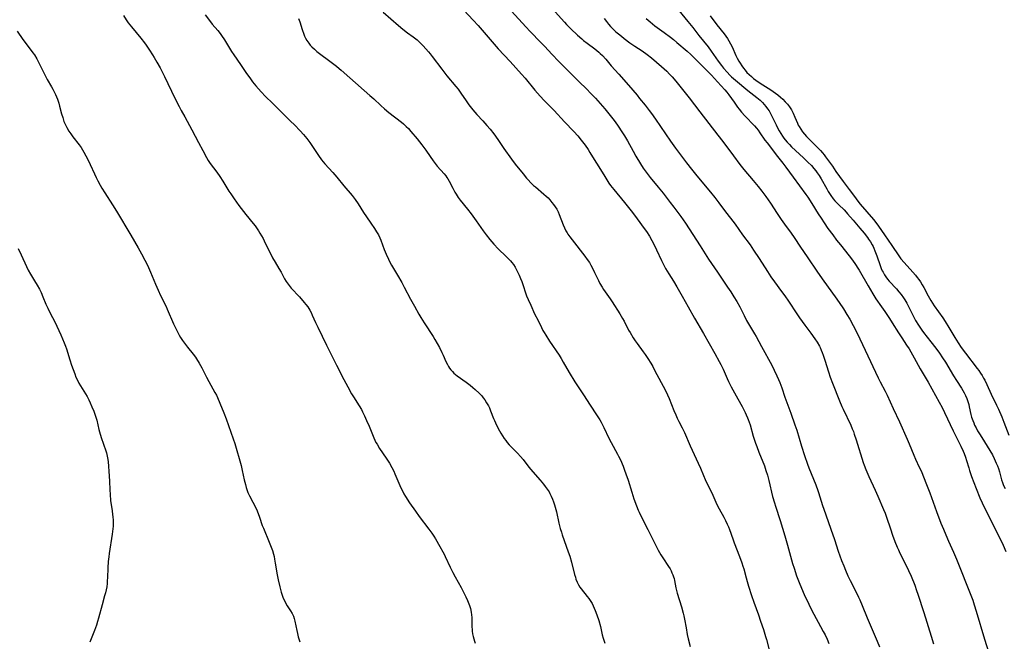
# Model space of a CAD drawing. Units: inches. Extents: x 2027687 to 2033125, y 247581 to 252983.
# Drawn here: x 2028503 to 2028744, y 247964 to 248116 of the extents above; entities that cross this region are included whole.
import ezdxf

# ---------------------------------------------------------------- set-up
doc = ezdxf.new("R2010")
doc.units = ezdxf.units.IN
doc.header["$MEASUREMENT"] = 0
doc.layers.add('c_24_T12S_R17E', color=159, linetype='Continuous')

msp = doc.modelspace()

# ---------------------------------------------------------------- linework, layer by layer
at = {"layer": 'c_24_T12S_R17E'}
for points in [[(2028619.1, 248123.11, 1036), (2028627.05, 248114.28, 1036), (2028628.12, 248113.15, 1036), (2028630.8, 248110.44, 1036), (2028631.71, 248109.47, 1036), (2028633.48, 248107.56, 1036), (2028635.19, 248105.78, 1036), (2028636.99, 248103.97, 1036), (2028639.08, 248101.83, 1036), (2028640.09, 248100.85, 1036), (2028642.01, 248099.03, 1036), (2028642.97, 248098.06, 1036), (2028644.19, 248096.77, 1036), (2028645.34, 248095.51, 1036), (2028646.46, 248094.21, 1036), (2028647.79, 248092.55, 1036), (2028648.71, 248091.34, 1036), (2028649.55, 248090.15, 1036), (2028650.78, 248088.31, 1036), (2028651.26, 248087.57, 1036), (2028651.97, 248086.36, 1036), (2028653.37, 248083.77, 1036), (2028654.04, 248082.6, 1036), (2028655.21, 248080.67, 1036), (2028655.89, 248079.62, 1036), (2028656.33, 248078.97, 1036), (2028656.8, 248078.32, 1036), (2028657.58, 248077.32, 1036), (2028659.56, 248075.01, 1036), (2028660.76, 248073.51, 1036), (2028662.51, 248071.26, 1036), (2028663.39, 248070.11, 1036), (2028664.11, 248069.13, 1036), (2028665.05, 248067.82, 1036), (2028666.21, 248066.14, 1036), (2028667.1, 248064.79, 1036), (2028669.8, 248060.6, 1036), (2028671.42, 248057.99, 1036), (2028671.87, 248057.3, 1036), (2028674.06, 248054.12, 1036), (2028676.54, 248050.47, 1036), (2028677.33, 248049.29, 1036), (2028678.09, 248048.09, 1036), (2028678.78, 248046.91, 1036), (2028679.51, 248045.6, 1036), (2028680.58, 248043.52, 1036), (2028681.22, 248042.32, 1036), (2028683.15, 248039.06, 1036), (2028683.55, 248038.34, 1036), (2028684.86, 248035.88, 1036), (2028687.38, 248031.31, 1036), (2028687.99, 248030.12, 1036), (2028688.64, 248028.75, 1036), (2028689.04, 248027.83, 1036), (2028689.33, 248027.09, 1036), (2028689.81, 248025.78, 1036), (2028690.58, 248023.53, 1036), (2028692.04, 248019.53, 1036), (2028693.04, 248016.7, 1036), (2028693.49, 248015.37, 1036), (2028694.66, 248011.48, 1036), (2028695.43, 248009.17, 1036), (2028696.17, 248007.04, 1036), (2028696.5, 248006.16, 1036), (2028698.16, 248001.96, 1036), (2028698.67, 248000.62, 1036), (2028698.87, 248000.08, 1036), (2028699.85, 247996.94, 1036), (2028700.15, 247996.05, 1036), (2028701.23, 247993.03, 1036), (2028701.87, 247991.15, 1036), (2028702.73, 247988.57, 1036), (2028703.64, 247985.71, 1036), (2028704.04, 247984.59, 1036), (2028704.49, 247983.42, 1036), (2028705.01, 247982.15, 1036), (2028705.45, 247981.09, 1036), (2028706.06, 247979.71, 1036), (2028706.63, 247978.52, 1036), (2028708.02, 247975.81, 1036), (2028708.65, 247974.49, 1036), (2028708.96, 247973.82, 1036), (2028709.54, 247972.44, 1036), (2028710.74, 247969.42, 1036), (2028713.2, 247963.65, 1036), (2028713.75, 247962.28, 1036)], [(2028528.44, 248117.07, 1046), (2028529.13, 248115.98, 1046), (2028529.61, 248115.3, 1046), (2028529.99, 248114.79, 1046), (2028530.38, 248114.3, 1046), (2028532.66, 248111.53, 1046), (2028533.56, 248110.34, 1046), (2028533.97, 248109.77, 1046), (2028534.8, 248108.56, 1046), (2028535.53, 248107.44, 1046), (2028535.96, 248106.75, 1046), (2028536.64, 248105.61, 1046), (2028537.4, 248104.22, 1046), (2028538.48, 248102.13, 1046), (2028541.06, 248096.8, 1046), (2028542.07, 248094.78, 1046), (2028542.58, 248093.79, 1046), (2028543.45, 248092.19, 1046), (2028545.21, 248089, 1046), (2028546.84, 248085.95, 1046), (2028547.93, 248083.98, 1046), (2028548.8, 248082.26, 1046), (2028549.22, 248081.5, 1046), (2028549.73, 248080.75, 1046), (2028551.32, 248078.68, 1046), (2028552.09, 248077.6, 1046), (2028552.8, 248076.48, 1046), (2028554.29, 248074, 1046), (2028554.73, 248073.31, 1046), (2028555.57, 248072.08, 1046), (2028556.15, 248071.28, 1046), (2028556.75, 248070.49, 1046), (2028558.46, 248068.32, 1046), (2028560.27, 248066.05, 1046), (2028560.7, 248065.49, 1046), (2028561.2, 248064.79, 1046), (2028561.55, 248064.26, 1046), (2028561.89, 248063.72, 1046), (2028562.31, 248063.01, 1046), (2028562.65, 248062.4, 1046), (2028563.21, 248061.28, 1046), (2028564.3, 248059.04, 1046), (2028565.01, 248057.68, 1046), (2028565.65, 248056.58, 1046), (2028566.57, 248055.05, 1046), (2028567.11, 248054.1, 1046), (2028567.94, 248052.54, 1046), (2028568.33, 248051.86, 1046), (2028568.54, 248051.54, 1046), (2028569.04, 248050.87, 1046), (2028569.58, 248050.22, 1046), (2028571.58, 248048.08, 1046), (2028572.77, 248046.71, 1046), (2028573.16, 248046.23, 1046), (2028573.63, 248045.61, 1046), (2028573.89, 248045.22, 1046), (2028574.14, 248044.82, 1046), (2028574.46, 248044.22, 1046), (2028574.74, 248043.59, 1046), (2028575.53, 248041.79, 1046), (2028576.08, 248040.64, 1046), (2028578.24, 248036.23, 1046), (2028579.64, 248033.44, 1046), (2028580.66, 248031.36, 1046), (2028582.47, 248027.79, 1046), (2028583.44, 248025.99, 1046), (2028584.38, 248024.32, 1046), (2028584.85, 248023.56, 1046), (2028586.26, 248021.36, 1046), (2028586.8, 248020.43, 1046), (2028587.05, 248019.93, 1046), (2028587.53, 248018.92, 1046), (2028588.03, 248017.8, 1046), (2028588.65, 248016.35, 1046), (2028589.82, 248013.52, 1046), (2028590.07, 248012.96, 1046), (2028590.34, 248012.41, 1046), (2028590.6, 248011.93, 1046), (2028591.2, 248010.94, 1046), (2028592.81, 248008.55, 1046), (2028593.63, 248007.3, 1046), (2028594.27, 248006.23, 1046), (2028594.71, 248005.35, 1046), (2028595, 248004.71, 1046), (2028596.19, 248001.85, 1046), (2028596.61, 248000.93, 1046), (2028596.9, 248000.35, 1046), (2028597.19, 247999.82, 1046), (2028597.59, 247999.15, 1046), (2028598.58, 247997.61, 1046), (2028600.01, 247995.52, 1046), (2028600.96, 247994.22, 1046), (2028603.31, 247991.15, 1046), (2028604.02, 247990.15, 1046), (2028604.53, 247989.38, 1046), (2028604.9, 247988.79, 1046), (2028606.03, 247986.87, 1046), (2028606.74, 247985.61, 1046), (2028607.06, 247985, 1046), (2028607.32, 247984.44, 1046), (2028608.51, 247981.78, 1046), (2028609.16, 247980.5, 1046), (2028609.75, 247979.41, 1046), (2028611.24, 247976.81, 1046), (2028611.84, 247975.67, 1046), (2028612.37, 247974.57, 1046), (2028612.79, 247973.61, 1046), (2028613.25, 247972.44, 1046), (2028613.49, 247971.69, 1046), (2028613.7, 247970.79, 1046), (2028613.8, 247970.14, 1046), (2028613.85, 247969.47, 1046), (2028613.86, 247967.11, 1046), (2028613.89, 247966.62, 1046), (2028613.94, 247966.14, 1046), (2028614.04, 247965.44, 1046), (2028614.16, 247964.85, 1046), (2028614.3, 247964.26, 1046), (2028614.46, 247963.7, 1046), (2028614.65, 247963.14, 1046)], [(2028548.49, 248117.24, 1044), (2028549.56, 248115.81, 1044), (2028550.22, 248114.98, 1044), (2028551.56, 248113.36, 1044), (2028552.12, 248112.63, 1044), (2028552.48, 248112.13, 1044), (2028553.17, 248111.09, 1044), (2028554.95, 248108.25, 1044), (2028555.51, 248107.39, 1044), (2028557.12, 248105.06, 1044), (2028558.46, 248103.06, 1044), (2028559.58, 248101.52, 1044), (2028560.1, 248100.84, 1044), (2028560.89, 248099.85, 1044), (2028561.55, 248099.08, 1044), (2028562.21, 248098.36, 1044), (2028563.29, 248097.25, 1044), (2028564.95, 248095.6, 1044), (2028567.28, 248093.25, 1044), (2028569.39, 248091.2, 1044), (2028570.34, 248090.26, 1044), (2028571.73, 248088.82, 1044), (2028572.56, 248087.9, 1044), (2028573.37, 248086.94, 1044), (2028574.15, 248085.9, 1044), (2028574.94, 248084.74, 1044), (2028576.24, 248082.76, 1044), (2028577.02, 248081.7, 1044), (2028577.81, 248080.74, 1044), (2028579.8, 248078.57, 1044), (2028580.75, 248077.47, 1044), (2028582.47, 248075.34, 1044), (2028584.5, 248072.94, 1044), (2028585.27, 248071.92, 1044), (2028585.95, 248070.89, 1044), (2028587.27, 248068.79, 1044), (2028588.03, 248067.68, 1044), (2028589.11, 248066.15, 1044), (2028590, 248064.83, 1044), (2028590.5, 248064.06, 1044), (2028590.95, 248063.27, 1044), (2028591.29, 248062.59, 1044), (2028591.55, 248061.97, 1044), (2028592.39, 248059.71, 1044), (2028592.86, 248058.52, 1044), (2028593.38, 248057.34, 1044), (2028593.83, 248056.44, 1044), (2028594.17, 248055.83, 1044), (2028595.63, 248053.4, 1044), (2028596.67, 248051.58, 1044), (2028597.25, 248050.5, 1044), (2028598.79, 248047.55, 1044), (2028599.75, 248045.82, 1044), (2028600.87, 248043.85, 1044), (2028601.35, 248043.03, 1044), (2028602.2, 248041.69, 1044), (2028604.35, 248038.37, 1044), (2028604.81, 248037.62, 1044), (2028605.37, 248036.65, 1044), (2028605.88, 248035.71, 1044), (2028606.51, 248034.45, 1044), (2028606.82, 248033.8, 1044), (2028607.5, 248032.25, 1044), (2028607.87, 248031.48, 1044), (2028608.11, 248031.05, 1044), (2028608.37, 248030.63, 1044), (2028608.71, 248030.18, 1044), (2028609.08, 248029.75, 1044), (2028609.44, 248029.41, 1044), (2028609.81, 248029.08, 1044), (2028610.27, 248028.71, 1044), (2028612.48, 248027.13, 1044), (2028613.4, 248026.44, 1044), (2028614.12, 248025.86, 1044), (2028614.7, 248025.36, 1044), (2028615.64, 248024.48, 1044), (2028616.26, 248023.82, 1044), (2028616.64, 248023.36, 1044), (2028617, 248022.87, 1044), (2028617.48, 248022.14, 1044), (2028617.9, 248021.37, 1044), (2028618.14, 248020.86, 1044), (2028618.46, 248020.11, 1044), (2028619.15, 248018.3, 1044), (2028619.39, 248017.74, 1044), (2028619.91, 248016.62, 1044), (2028620.6, 248015.27, 1044), (2028620.96, 248014.64, 1044), (2028621.36, 248013.99, 1044), (2028621.79, 248013.35, 1044), (2028622.16, 248012.86, 1044), (2028622.54, 248012.39, 1044), (2028623.03, 248011.84, 1044), (2028625.02, 248009.79, 1044), (2028625.79, 248008.92, 1044), (2028626.41, 248008.17, 1044), (2028627.57, 248006.68, 1044), (2028628.25, 248005.83, 1044), (2028630.56, 248003.17, 1044), (2028631.42, 248002.15, 1044), (2028631.82, 248001.63, 1044), (2028632.31, 248000.95, 1044), (2028632.77, 248000.25, 1044), (2028632.99, 247999.85, 1044), (2028633.33, 247999.18, 1044), (2028633.63, 247998.49, 1044), (2028633.89, 247997.79, 1044), (2028634.12, 247997.09, 1044), (2028634.27, 247996.56, 1044), (2028634.58, 247995.34, 1044), (2028635.18, 247992.64, 1044), (2028635.52, 247991.27, 1044), (2028635.79, 247990.36, 1044), (2028636, 247989.72, 1044), (2028637.5, 247985.57, 1044), (2028637.86, 247984.47, 1044), (2028638.26, 247983.05, 1044), (2028639.02, 247979.99, 1044), (2028639.22, 247979.33, 1044), (2028639.37, 247978.87, 1044), (2028639.66, 247978.17, 1044), (2028640.01, 247977.5, 1044), (2028640.34, 247976.94, 1044), (2028640.65, 247976.51, 1044), (2028642.13, 247974.65, 1044), (2028642.49, 247974.16, 1044), (2028642.83, 247973.66, 1044), (2028643.31, 247972.87, 1044), (2028643.6, 247972.31, 1044), (2028643.87, 247971.74, 1044), (2028644.1, 247971.18, 1044), (2028644.5, 247970.12, 1044), (2028644.96, 247968.72, 1044), (2028645.35, 247967.29, 1044), (2028645.82, 247965.25, 1044), (2028646.03, 247964.4, 1044), (2028646.42, 247963.18, 1044)], [(2028592.09, 248117.85, 1040), (2028595.83, 248114.65, 1040), (2028596.92, 248113.74, 1040), (2028598.07, 248112.83, 1040), (2028599.47, 248111.82, 1040), (2028600.41, 248111.09, 1040), (2028600.74, 248110.8, 1040), (2028601.35, 248110.23, 1040), (2028601.93, 248109.63, 1040), (2028602.59, 248108.92, 1040), (2028603.23, 248108.19, 1040), (2028603.67, 248107.66, 1040), (2028604.16, 248107.02, 1040), (2028606.48, 248103.91, 1040), (2028607.75, 248102.28, 1040), (2028609.9, 248099.7, 1040), (2028610.46, 248098.99, 1040), (2028611.18, 248098.02, 1040), (2028612.46, 248096.15, 1040), (2028613.14, 248095.2, 1040), (2028614.13, 248093.91, 1040), (2028614.57, 248093.38, 1040), (2028615.08, 248092.81, 1040), (2028616.51, 248091.25, 1040), (2028617.51, 248090.12, 1040), (2028618.3, 248089.19, 1040), (2028619.22, 248088.03, 1040), (2028620.2, 248086.67, 1040), (2028621.72, 248084.43, 1040), (2028623.61, 248081.81, 1040), (2028624.46, 248080.66, 1040), (2028626.39, 248078.22, 1040), (2028627.26, 248077.18, 1040), (2028627.64, 248076.76, 1040), (2028628.32, 248076.06, 1040), (2028629, 248075.41, 1040), (2028629.42, 248075.03, 1040), (2028631.52, 248073.26, 1040), (2028632.03, 248072.8, 1040), (2028632.52, 248072.33, 1040), (2028632.99, 248071.85, 1040), (2028633.49, 248071.26, 1040), (2028633.89, 248070.72, 1040), (2028634.27, 248070.17, 1040), (2028634.65, 248069.55, 1040), (2028634.99, 248068.92, 1040), (2028635.27, 248068.27, 1040), (2028636.22, 248065.78, 1040), (2028636.56, 248065.02, 1040), (2028636.93, 248064.28, 1040), (2028637.22, 248063.79, 1040), (2028637.42, 248063.46, 1040), (2028637.9, 248062.77, 1040), (2028638.41, 248062.09, 1040), (2028641.58, 248058.04, 1040), (2028642.13, 248057.27, 1040), (2028642.66, 248056.47, 1040), (2028643.02, 248055.87, 1040), (2028643.36, 248055.25, 1040), (2028643.94, 248054.09, 1040), (2028644.88, 248052.06, 1040), (2028645.22, 248051.39, 1040), (2028645.78, 248050.43, 1040), (2028646.16, 248049.85, 1040), (2028646.56, 248049.28, 1040), (2028647.78, 248047.59, 1040), (2028648.28, 248046.83, 1040), (2028650.12, 248043.93, 1040), (2028650.82, 248042.74, 1040), (2028651.16, 248042.14, 1040), (2028652.29, 248039.95, 1040), (2028652.63, 248039.33, 1040), (2028653.38, 248038.07, 1040), (2028653.86, 248037.34, 1040), (2028654.35, 248036.62, 1040), (2028655.86, 248034.62, 1040), (2028656.36, 248033.94, 1040), (2028656.99, 248033.01, 1040), (2028657.74, 248031.79, 1040), (2028658.2, 248031, 1040), (2028658.66, 248030.15, 1040), (2028661.31, 248025.13, 1040), (2028661.85, 248024.04, 1040), (2028662.24, 248023.15, 1040), (2028663.39, 248020.22, 1040), (2028663.84, 248019.13, 1040), (2028664.21, 248018.31, 1040), (2028664.6, 248017.53, 1040), (2028665.4, 248016.01, 1040), (2028665.96, 248014.87, 1040), (2028667.39, 248011.59, 1040), (2028669.35, 248007.34, 1040), (2028669.89, 248006.11, 1040), (2028670.63, 248004.31, 1040), (2028671.07, 248003.3, 1040), (2028671.57, 248002.27, 1040), (2028672.68, 248000.04, 1040), (2028673.69, 247997.76, 1040), (2028674.19, 247996.7, 1040), (2028674.49, 247996.12, 1040), (2028675.61, 247994.06, 1040), (2028676.01, 247993.29, 1040), (2028676.46, 247992.36, 1040), (2028676.74, 247991.72, 1040), (2028677, 247991.07, 1040), (2028677.33, 247990.15, 1040), (2028677.98, 247988.26, 1040), (2028678.17, 247987.74, 1040), (2028679.5, 247984.39, 1040), (2028680.07, 247982.84, 1040), (2028680.31, 247982.08, 1040), (2028680.51, 247981.4, 1040), (2028681.09, 247979.21, 1040), (2028681.36, 247978.27, 1040), (2028681.69, 247977.15, 1040), (2028682.43, 247974.84, 1040), (2028682.96, 247973.24, 1040), (2028684.12, 247970.11, 1040), (2028684.65, 247968.61, 1040), (2028685.33, 247966.56, 1040), (2028685.88, 247964.8, 1040), (2028686.07, 247964.11, 1040), (2028686.79, 247961.23, 1040)], [(2028611.87, 248118.34, 1038), (2028614.17, 248115.92, 1038), (2028615.36, 248114.6, 1038), (2028619.34, 248110.02, 1038), (2028620.34, 248108.89, 1038), (2028623.26, 248105.78, 1038), (2028626.06, 248102.66, 1038), (2028626.9, 248101.67, 1038), (2028629.26, 248098.79, 1038), (2028630.58, 248097.28, 1038), (2028631.54, 248096.26, 1038), (2028633.28, 248094.52, 1038), (2028634.01, 248093.77, 1038), (2028636.57, 248090.98, 1038), (2028638.83, 248088.65, 1038), (2028639.81, 248087.57, 1038), (2028640.68, 248086.51, 1038), (2028641.65, 248085.24, 1038), (2028642.36, 248084.22, 1038), (2028642.81, 248083.5, 1038), (2028643.81, 248081.77, 1038), (2028644.38, 248080.83, 1038), (2028646.19, 248078.04, 1038), (2028647.46, 248076, 1038), (2028647.86, 248075.41, 1038), (2028648.24, 248074.89, 1038), (2028648.64, 248074.38, 1038), (2028651.29, 248071.26, 1038), (2028652.28, 248070.02, 1038), (2028653.26, 248068.75, 1038), (2028654.39, 248067.24, 1038), (2028656.11, 248064.87, 1038), (2028656.65, 248064.09, 1038), (2028657.37, 248063, 1038), (2028658.01, 248061.9, 1038), (2028658.65, 248060.65, 1038), (2028659.14, 248059.6, 1038), (2028660.33, 248056.97, 1038), (2028660.98, 248055.68, 1038), (2028661.34, 248055.02, 1038), (2028662.11, 248053.74, 1038), (2028663.27, 248051.92, 1038), (2028664.07, 248050.58, 1038), (2028665.4, 248048.22, 1038), (2028666.88, 248045.68, 1038), (2028668.44, 248042.9, 1038), (2028670.65, 248039.11, 1038), (2028673.44, 248034.23, 1038), (2028674.49, 248032.27, 1038), (2028674.87, 248031.53, 1038), (2028675.44, 248030.35, 1038), (2028676.43, 248028.06, 1038), (2028676.76, 248027.35, 1038), (2028677.42, 248026.06, 1038), (2028679.06, 248023.12, 1038), (2028680.1, 248021.18, 1038), (2028680.85, 248019.73, 1038), (2028681.13, 248019.14, 1038), (2028681.45, 248018.43, 1038), (2028681.61, 248018.01, 1038), (2028681.85, 248017.35, 1038), (2028682.06, 248016.67, 1038), (2028682.85, 248013.93, 1038), (2028683.4, 248012.23, 1038), (2028683.71, 248011.37, 1038), (2028684.22, 248010.03, 1038), (2028685.56, 248006.63, 1038), (2028685.95, 248005.55, 1038), (2028686.32, 248004.39, 1038), (2028686.68, 248003.1, 1038), (2028687.59, 247999.15, 1038), (2028688.01, 247997.61, 1038), (2028688.27, 247996.75, 1038), (2028689.44, 247993.23, 1038), (2028690.62, 247989.46, 1038), (2028691.27, 247987.21, 1038), (2028692.48, 247982.75, 1038), (2028692.85, 247981.53, 1038), (2028693.48, 247979.68, 1038), (2028694.11, 247978.02, 1038), (2028694.67, 247976.67, 1038), (2028695.36, 247975.11, 1038), (2028696.44, 247972.76, 1038), (2028697.31, 247970.99, 1038), (2028697.69, 247970.26, 1038), (2028699.36, 247967.26, 1038), (2028700, 247966.06, 1038), (2028700.43, 247965.2, 1038), (2028700.93, 247964.12, 1038), (2028701.35, 247963.12, 1038)], [(2028634.25, 248118.01, 1034), (2028636.54, 248115.42, 1034), (2028637.09, 248114.83, 1034), (2028638.11, 248113.81, 1034), (2028639.77, 248112.25, 1034), (2028640.8, 248111.33, 1034), (2028641.26, 248110.94, 1034), (2028642.12, 248110.25, 1034), (2028643.99, 248108.88, 1034), (2028644.51, 248108.48, 1034), (2028645, 248108.07, 1034), (2028645.34, 248107.75, 1034), (2028645.85, 248107.24, 1034), (2028646.66, 248106.34, 1034), (2028648.04, 248104.75, 1034), (2028649.89, 248102.68, 1034), (2028652.24, 248100, 1034), (2028654.36, 248097.51, 1034), (2028654.98, 248096.76, 1034), (2028656.33, 248095.08, 1034), (2028657.32, 248093.81, 1034), (2028657.86, 248093.08, 1034), (2028658.88, 248091.64, 1034), (2028661.31, 248088.05, 1034), (2028662.55, 248086.29, 1034), (2028663.81, 248084.55, 1034), (2028666.48, 248080.98, 1034), (2028667.68, 248079.43, 1034), (2028669.01, 248077.75, 1034), (2028672.36, 248073.77, 1034), (2028673.41, 248072.47, 1034), (2028674.4, 248071.18, 1034), (2028675.8, 248069.27, 1034), (2028678.39, 248065.88, 1034), (2028680.23, 248063.27, 1034), (2028682.05, 248060.82, 1034), (2028682.93, 248059.57, 1034), (2028684.3, 248057.53, 1034), (2028686.32, 248054.27, 1034), (2028687.16, 248053, 1034), (2028688.04, 248051.77, 1034), (2028689.8, 248049.4, 1034), (2028690.56, 248048.34, 1034), (2028691.44, 248047.06, 1034), (2028693.5, 248043.96, 1034), (2028694.2, 248042.92, 1034), (2028695.45, 248041.16, 1034), (2028696.93, 248039.18, 1034), (2028697.95, 248037.76, 1034), (2028698.48, 248036.98, 1034), (2028699.05, 248036.02, 1034), (2028699.25, 248035.65, 1034), (2028699.52, 248035.05, 1034), (2028699.77, 248034.43, 1034), (2028700.01, 248033.8, 1034), (2028700.42, 248032.57, 1034), (2028701.31, 248029.67, 1034), (2028701.73, 248028.43, 1034), (2028702.27, 248026.96, 1034), (2028703.95, 248022.61, 1034), (2028704.52, 248021.24, 1034), (2028704.85, 248020.51, 1034), (2028706.73, 248016.62, 1034), (2028707.1, 248015.75, 1034), (2028707.38, 248015.06, 1034), (2028707.6, 248014.45, 1034), (2028708.08, 248013.01, 1034), (2028709.8, 248007.44, 1034), (2028710, 248006.86, 1034), (2028710.41, 248005.77, 1034), (2028711.16, 248004.03, 1034), (2028712.73, 248000.69, 1034), (2028713.4, 247999.22, 1034), (2028714.79, 247995.92, 1034), (2028715.16, 247995.02, 1034), (2028715.51, 247994.08, 1034), (2028716.46, 247991.2, 1034), (2028716.97, 247989.69, 1034), (2028717.56, 247988.14, 1034), (2028718.13, 247986.75, 1034), (2028718.43, 247986.07, 1034), (2028718.81, 247985.26, 1034), (2028720.27, 247982.39, 1034), (2028720.94, 247980.99, 1034), (2028721.53, 247979.64, 1034), (2028722.42, 247977.38, 1034), (2028722.89, 247976.12, 1034), (2028723.2, 247975.2, 1034), (2028724.65, 247970.7, 1034), (2028726.47, 247964.88, 1034), (2028727.04, 247962.98, 1034)], [(2028664.59, 248118.33, 1028), (2028666.82, 248115.64, 1028), (2028668.04, 248114.11, 1028), (2028669.52, 248112.18, 1028), (2028671.76, 248109.42, 1028), (2028672.56, 248108.34, 1028), (2028674.27, 248105.91, 1028), (2028675.08, 248104.8, 1028), (2028675.57, 248104.17, 1028), (2028676.42, 248103.17, 1028), (2028677.11, 248102.45, 1028), (2028677.51, 248102.07, 1028), (2028678.47, 248101.23, 1028), (2028681.54, 248098.7, 1028), (2028683.74, 248096.95, 1028), (2028684.53, 248096.28, 1028), (2028685.09, 248095.75, 1028), (2028685.53, 248095.27, 1028), (2028685.95, 248094.76, 1028), (2028686.35, 248094.22, 1028), (2028686.72, 248093.66, 1028), (2028687.16, 248092.89, 1028), (2028687.5, 248092.24, 1028), (2028688.42, 248090.27, 1028), (2028688.76, 248089.56, 1028), (2028689.17, 248088.81, 1028), (2028689.57, 248088.12, 1028), (2028690.01, 248087.46, 1028), (2028690.35, 248087.01, 1028), (2028690.66, 248086.61, 1028), (2028691.17, 248086.01, 1028), (2028691.7, 248085.43, 1028), (2028692.24, 248084.86, 1028), (2028693.18, 248083.95, 1028), (2028695.16, 248082.17, 1028), (2028696.24, 248081.15, 1028), (2028697.1, 248080.26, 1028), (2028697.73, 248079.53, 1028), (2028698.16, 248078.99, 1028), (2028698.53, 248078.48, 1028), (2028698.97, 248077.84, 1028), (2028699.46, 248077.04, 1028), (2028700.84, 248074.58, 1028), (2028701.22, 248073.94, 1028), (2028701.85, 248072.95, 1028), (2028702.43, 248072.14, 1028), (2028702.83, 248071.66, 1028), (2028703.31, 248071.13, 1028), (2028703.82, 248070.62, 1028), (2028705.11, 248069.39, 1028), (2028705.62, 248068.85, 1028), (2028705.96, 248068.46, 1028), (2028707.31, 248066.85, 1028), (2028708.99, 248064.89, 1028), (2028710.01, 248063.68, 1028), (2028710.82, 248062.64, 1028), (2028711.13, 248062.21, 1028), (2028711.56, 248061.55, 1028), (2028711.96, 248060.87, 1028), (2028712.2, 248060.43, 1028), (2028712.42, 248059.99, 1028), (2028712.68, 248059.39, 1028), (2028713.17, 248058.15, 1028), (2028713.96, 248055.77, 1028), (2028714.23, 248055.03, 1028), (2028714.47, 248054.48, 1028), (2028714.66, 248054.11, 1028), (2028715.01, 248053.52, 1028), (2028715.38, 248052.97, 1028), (2028715.79, 248052.45, 1028), (2028716.2, 248051.97, 1028), (2028717.94, 248050.06, 1028), (2028718.54, 248049.35, 1028), (2028719.12, 248048.63, 1028), (2028719.66, 248047.88, 1028), (2028720.01, 248047.34, 1028), (2028720.48, 248046.51, 1028), (2028722.29, 248042.98, 1028), (2028722.65, 248042.3, 1028), (2028723.33, 248041.15, 1028), (2028723.67, 248040.62, 1028), (2028724.18, 248039.88, 1028), (2028724.57, 248039.34, 1028), (2028726.36, 248037.07, 1028), (2028727.57, 248035.51, 1028), (2028728.48, 248034.29, 1028), (2028729.26, 248033.16, 1028), (2028729.95, 248032.08, 1028), (2028731.95, 248028.72, 1028), (2028732.67, 248027.58, 1028), (2028733.9, 248025.73, 1028), (2028734.25, 248025.15, 1028), (2028734.58, 248024.56, 1028), (2028734.91, 248023.89, 1028), (2028735.2, 248023.17, 1028), (2028735.45, 248022.43, 1028), (2028735.67, 248021.69, 1028), (2028735.8, 248021.14, 1028), (2028736.21, 248019.21, 1028), (2028736.37, 248018.59, 1028), (2028736.64, 248017.75, 1028), (2028736.88, 248017.17, 1028), (2028737.12, 248016.65, 1028), (2028737.47, 248015.96, 1028), (2028737.85, 248015.27, 1028), (2028738.47, 248014.23, 1028), (2028739.51, 248012.58, 1028), (2028740.82, 248010.45, 1028), (2028741.46, 248009.33, 1028), (2028741.91, 248008.48, 1028), (2028742.42, 248007.34, 1028), (2028742.7, 248006.66, 1028), (2028742.94, 248005.97, 1028), (2028743.19, 248005.16, 1028), (2028743.73, 248003.22, 1028), (2028743.92, 248002.59, 1028), (2028744.21, 248001.82, 1028), (2028744.56, 248001.09, 1028)], [(2028672.27, 248116.99, 1026), (2028673.95, 248114.8, 1026), (2028675.74, 248112.55, 1026), (2028676.15, 248112, 1026), (2028676.53, 248111.43, 1026), (2028676.89, 248110.85, 1026), (2028677.26, 248110.15, 1026), (2028677.64, 248109.35, 1026), (2028678.58, 248107.28, 1026), (2028678.92, 248106.59, 1026), (2028679.28, 248105.91, 1026), (2028679.6, 248105.38, 1026), (2028680.01, 248104.76, 1026), (2028680.44, 248104.16, 1026), (2028680.86, 248103.63, 1026), (2028681.3, 248103.12, 1026), (2028681.83, 248102.58, 1026), (2028682.39, 248102.08, 1026), (2028682.93, 248101.64, 1026), (2028683.48, 248101.22, 1026), (2028684.53, 248100.48, 1026), (2028687.12, 248098.82, 1026), (2028687.75, 248098.4, 1026), (2028688.87, 248097.59, 1026), (2028689.51, 248097.07, 1026), (2028690.12, 248096.52, 1026), (2028690.69, 248095.93, 1026), (2028691.22, 248095.3, 1026), (2028691.72, 248094.64, 1026), (2028692.2, 248093.91, 1026), (2028692.63, 248093.15, 1026), (2028693.06, 248092.18, 1026), (2028693.66, 248090.65, 1026), (2028693.87, 248090.21, 1026), (2028694.06, 248089.84, 1026), (2028694.47, 248089.17, 1026), (2028694.93, 248088.52, 1026), (2028695.39, 248087.95, 1026), (2028695.88, 248087.4, 1026), (2028696.55, 248086.71, 1026), (2028697.78, 248085.52, 1026), (2028698.75, 248084.56, 1026), (2028699.29, 248083.98, 1026), (2028699.83, 248083.37, 1026), (2028700.21, 248082.9, 1026), (2028700.58, 248082.43, 1026), (2028701.05, 248081.79, 1026), (2028702.23, 248080.1, 1026), (2028703.12, 248078.86, 1026), (2028704.92, 248076.4, 1026), (2028706.38, 248074.43, 1026), (2028707.89, 248072.33, 1026), (2028708.21, 248071.91, 1026), (2028709.08, 248070.84, 1026), (2028712.29, 248067.09, 1026), (2028713.15, 248066.01, 1026), (2028713.56, 248065.45, 1026), (2028714.98, 248063.32, 1026), (2028716.84, 248060.68, 1026), (2028718.52, 248058.16, 1026), (2028719.06, 248057.42, 1026), (2028719.81, 248056.52, 1026), (2028722, 248054.11, 1026), (2028722.61, 248053.42, 1026), (2028723.06, 248052.86, 1026), (2028723.47, 248052.31, 1026), (2028723.85, 248051.74, 1026), (2028724.28, 248051.01, 1026), (2028724.63, 248050.38, 1026), (2028725.73, 248048.3, 1026), (2028726.37, 248047.19, 1026), (2028727.21, 248045.91, 1026), (2028729.31, 248042.94, 1026), (2028729.92, 248042.05, 1026), (2028730.82, 248040.61, 1026), (2028732.28, 248038.11, 1026), (2028733.1, 248036.78, 1026), (2028733.84, 248035.68, 1026), (2028734.89, 248034.26, 1026), (2028737.73, 248030.55, 1026), (2028738.14, 248029.99, 1026), (2028738.57, 248029.37, 1026), (2028738.94, 248028.78, 1026), (2028739.29, 248028.17, 1026), (2028739.58, 248027.63, 1026), (2028740.1, 248026.58, 1026), (2028741.16, 248024.26, 1026), (2028742.48, 248021.56, 1026), (2028742.95, 248020.54, 1026), (2028743.75, 248018.66, 1026), (2028744.29, 248017.33, 1026), (2028745.53, 248014.15, 1026)], [(2028571.37, 248116.37, 1042), (2028571.66, 248115.49, 1042), (2028572.23, 248113.64, 1042), (2028572.64, 248112.47, 1042), (2028572.84, 248111.98, 1042), (2028573.07, 248111.5, 1042), (2028573.4, 248110.93, 1042), (2028573.87, 248110.26, 1042), (2028574.25, 248109.8, 1042), (2028574.66, 248109.36, 1042), (2028575.24, 248108.8, 1042), (2028575.86, 248108.27, 1042), (2028576.86, 248107.47, 1042), (2028578.67, 248106.08, 1042), (2028580.64, 248104.61, 1042), (2028581.35, 248104.06, 1042), (2028581.79, 248103.69, 1042), (2028583.95, 248101.76, 1042), (2028588.85, 248097.47, 1042), (2028589.81, 248096.6, 1042), (2028591.51, 248095.03, 1042), (2028592.43, 248094.21, 1042), (2028593.52, 248093.31, 1042), (2028596.58, 248090.95, 1042), (2028597.11, 248090.49, 1042), (2028597.46, 248090.18, 1042), (2028597.77, 248089.87, 1042), (2028598.28, 248089.33, 1042), (2028598.92, 248088.61, 1042), (2028600.41, 248086.85, 1042), (2028601.6, 248085.39, 1042), (2028602.11, 248084.72, 1042), (2028602.59, 248084.03, 1042), (2028603.59, 248082.53, 1042), (2028604.37, 248081.42, 1042), (2028604.87, 248080.78, 1042), (2028605.37, 248080.16, 1042), (2028607.08, 248078.21, 1042), (2028607.44, 248077.77, 1042), (2028607.72, 248077.39, 1042), (2028607.98, 248077.01, 1042), (2028608.31, 248076.43, 1042), (2028609.16, 248074.77, 1042), (2028609.7, 248073.76, 1042), (2028609.97, 248073.29, 1042), (2028610.51, 248072.46, 1042), (2028610.98, 248071.81, 1042), (2028612.81, 248069.57, 1042), (2028613.68, 248068.44, 1042), (2028614.91, 248066.73, 1042), (2028616.59, 248064.31, 1042), (2028617.32, 248063.31, 1042), (2028618.22, 248062.18, 1042), (2028619.25, 248061, 1042), (2028620.3, 248059.9, 1042), (2028622.26, 248058, 1042), (2028622.79, 248057.46, 1042), (2028623.3, 248056.9, 1042), (2028623.65, 248056.47, 1042), (2028624.02, 248055.98, 1042), (2028624.44, 248055.35, 1042), (2028624.82, 248054.69, 1042), (2028625.16, 248054.04, 1042), (2028625.47, 248053.37, 1042), (2028625.79, 248052.6, 1042), (2028626.08, 248051.86, 1042), (2028626.35, 248051.12, 1042), (2028627.09, 248048.85, 1042), (2028627.28, 248048.32, 1042), (2028627.63, 248047.44, 1042), (2028628.27, 248046.01, 1042), (2028629.24, 248043.95, 1042), (2028630.12, 248042.25, 1042), (2028630.95, 248040.54, 1042), (2028631.28, 248039.87, 1042), (2028631.57, 248039.34, 1042), (2028631.95, 248038.68, 1042), (2028632.88, 248037.22, 1042), (2028635.22, 248033.75, 1042), (2028635.71, 248032.99, 1042), (2028636.24, 248032.11, 1042), (2028637.71, 248029.55, 1042), (2028639.1, 248027.26, 1042), (2028641.23, 248024.06, 1042), (2028642.83, 248021.52, 1042), (2028644.41, 248019.2, 1042), (2028645.21, 248017.95, 1042), (2028645.56, 248017.33, 1042), (2028646.22, 248016.07, 1042), (2028647.46, 248013.41, 1042), (2028647.99, 248012.34, 1042), (2028649.56, 248009.53, 1042), (2028649.84, 248009, 1042), (2028650.27, 248008.09, 1042), (2028650.91, 248006.59, 1042), (2028651.3, 248005.58, 1042), (2028651.63, 248004.68, 1042), (2028652.15, 248003.13, 1042)], [(2028646.26, 248116.32, 1032), (2028646.84, 248115.56, 1032), (2028647.35, 248114.94, 1032), (2028647.88, 248114.34, 1032), (2028648.58, 248113.63, 1032), (2028649.17, 248113.08, 1032), (2028649.78, 248112.55, 1032), (2028650.5, 248111.97, 1032), (2028651.23, 248111.4, 1032), (2028652.62, 248110.39, 1032), (2028653.8, 248109.58, 1032), (2028655.58, 248108.39, 1032), (2028656.8, 248107.52, 1032), (2028657.92, 248106.67, 1032), (2028659.15, 248105.67, 1032), (2028660.38, 248104.58, 1032), (2028661.63, 248103.39, 1032), (2028662.29, 248102.72, 1032), (2028662.93, 248102.03, 1032), (2028663.89, 248100.93, 1032), (2028664.86, 248099.72, 1032), (2028667.11, 248096.87, 1032), (2028669.72, 248093.47, 1032), (2028674.15, 248087.76, 1032), (2028675.36, 248086.16, 1032), (2028677.96, 248082.63, 1032), (2028679.56, 248080.52, 1032), (2028680.55, 248079.3, 1032), (2028682.83, 248076.58, 1032), (2028684.03, 248075.12, 1032), (2028684.92, 248073.98, 1032), (2028685.91, 248072.66, 1032), (2028687.04, 248071.05, 1032), (2028688.7, 248068.52, 1032), (2028689.66, 248067.09, 1032), (2028690.52, 248065.88, 1032), (2028692.1, 248063.73, 1032), (2028692.85, 248062.65, 1032), (2028694.46, 248060.23, 1032), (2028696.05, 248057.86, 1032), (2028698.6, 248054.16, 1032), (2028700.18, 248051.92, 1032), (2028702.93, 248048.13, 1032), (2028703.93, 248046.71, 1032), (2028704.94, 248045.17, 1032), (2028705.81, 248043.78, 1032), (2028706.51, 248042.58, 1032), (2028707.32, 248041.07, 1032), (2028708.28, 248039.16, 1032), (2028710.27, 248035.02, 1032), (2028713.48, 248028.26, 1032), (2028713.97, 248027.27, 1032), (2028715.16, 248025, 1032), (2028715.65, 248024.01, 1032), (2028717.1, 248020.74, 1032), (2028718.66, 248017.45, 1032), (2028720.6, 248013.21, 1032), (2028721.09, 248012.08, 1032), (2028722.17, 248009.3, 1032), (2028722.63, 248008.27, 1032), (2028723.54, 248006.37, 1032), (2028723.98, 248005.4, 1032), (2028725.34, 248002.11, 1032), (2028726.16, 248000.01, 1032), (2028727.77, 247995.49, 1032), (2028728.85, 247992.63, 1032), (2028729.45, 247991.16, 1032), (2028730.05, 247989.73, 1032), (2028730.72, 247988.2, 1032), (2028731.95, 247985.49, 1032), (2028732.7, 247983.74, 1032), (2028733.34, 247982.16, 1032), (2028735.71, 247976.15, 1032), (2028736.18, 247974.92, 1032), (2028736.64, 247973.68, 1032), (2028737.02, 247972.57, 1032), (2028737.51, 247971.05, 1032), (2028739.57, 247964.19, 1032), (2028741.15, 247959, 1032)], [(2028656.61, 248116.34, 1030), (2028657.08, 248115.9, 1030), (2028657.57, 248115.48, 1030), (2028658.74, 248114.57, 1030), (2028661, 248112.94, 1030), (2028662.59, 248111.74, 1030), (2028663.27, 248111.19, 1030), (2028664.11, 248110.49, 1030), (2028666.6, 248108.34, 1030), (2028667.54, 248107.47, 1030), (2028669.37, 248105.72, 1030), (2028671.71, 248103.37, 1030), (2028672.63, 248102.41, 1030), (2028674.06, 248100.82, 1030), (2028675.9, 248098.83, 1030), (2028676.39, 248098.24, 1030), (2028676.85, 248097.64, 1030), (2028678.13, 248095.81, 1030), (2028678.99, 248094.63, 1030), (2028679.4, 248094.1, 1030), (2028679.99, 248093.37, 1030), (2028680.76, 248092.51, 1030), (2028683.15, 248089.98, 1030), (2028683.61, 248089.45, 1030), (2028684.03, 248088.93, 1030), (2028684.49, 248088.31, 1030), (2028685.71, 248086.54, 1030), (2028686.23, 248085.83, 1030), (2028688.79, 248082.49, 1030), (2028690.09, 248080.85, 1030), (2028690.84, 248079.86, 1030), (2028692.65, 248077.42, 1030), (2028695.71, 248073.22, 1030), (2028696.22, 248072.49, 1030), (2028697.24, 248070.94, 1030), (2028698.76, 248068.47, 1030), (2028699.45, 248067.39, 1030), (2028700.24, 248066.2, 1030), (2028701.15, 248064.87, 1030), (2028702.31, 248063.29, 1030), (2028703.28, 248062.01, 1030), (2028704.21, 248060.83, 1030), (2028706.36, 248058.15, 1030), (2028707.13, 248057.12, 1030), (2028707.91, 248056.01, 1030), (2028708.5, 248055.12, 1030), (2028708.8, 248054.63, 1030), (2028711.03, 248050.81, 1030), (2028712.15, 248048.86, 1030), (2028712.89, 248047.63, 1030), (2028713.31, 248046.99, 1030), (2028713.84, 248046.23, 1030), (2028715.06, 248044.52, 1030), (2028716.22, 248042.81, 1030), (2028716.93, 248041.71, 1030), (2028718.47, 248039.23, 1030), (2028719.27, 248038, 1030), (2028720.44, 248036.25, 1030), (2028721.03, 248035.31, 1030), (2028722.31, 248033.1, 1030), (2028723.78, 248030.46, 1030), (2028725.7, 248027.14, 1030), (2028728.43, 248022.26, 1030), (2028729.13, 248020.96, 1030), (2028729.73, 248019.77, 1030), (2028731.88, 248015.24, 1030), (2028733.76, 248011.47, 1030), (2028734.29, 248010.29, 1030), (2028734.54, 248009.68, 1030), (2028734.85, 248008.81, 1030), (2028735.13, 248007.95, 1030), (2028735.65, 248006.2, 1030), (2028735.88, 248005.49, 1030), (2028736.37, 248004.06, 1030), (2028736.94, 248002.54, 1030), (2028737.5, 248001.07, 1030), (2028738.4, 247998.83, 1030), (2028738.93, 247997.55, 1030), (2028739.59, 247996.16, 1030), (2028741.63, 247992.2, 1030), (2028744.09, 247987.21, 1030), (2028744.8, 247985.65, 1030)], [(2028502.35, 248113.19, 1048), (2028503.77, 248111.21, 1048), (2028505.81, 248108.52, 1048), (2028506.26, 248107.89, 1048), (2028506.59, 248107.4, 1048), (2028507.17, 248106.42, 1048), (2028507.85, 248105.12, 1048), (2028509.22, 248102.37, 1048), (2028509.76, 248101.4, 1048), (2028510.81, 248099.62, 1048), (2028511.12, 248099.04, 1048), (2028511.47, 248098.37, 1048), (2028511.79, 248097.69, 1048), (2028512.25, 248096.57, 1048), (2028512.59, 248095.56, 1048), (2028512.79, 248094.87, 1048), (2028513.28, 248092.96, 1048), (2028513.55, 248092.03, 1048), (2028513.85, 248091.12, 1048), (2028514.13, 248090.42, 1048), (2028514.53, 248089.62, 1048), (2028515.07, 248088.72, 1048), (2028515.54, 248088.02, 1048), (2028516.03, 248087.34, 1048), (2028517.56, 248085.38, 1048), (2028518.04, 248084.68, 1048), (2028518.73, 248083.58, 1048), (2028519.25, 248082.65, 1048), (2028519.78, 248081.6, 1048), (2028520.27, 248080.55, 1048), (2028521.31, 248078.23, 1048), (2028521.73, 248077.36, 1048), (2028522.13, 248076.57, 1048), (2028522.74, 248075.46, 1048), (2028523.17, 248074.73, 1048), (2028523.87, 248073.58, 1048), (2028525.77, 248070.65, 1048), (2028526.71, 248069.13, 1048), (2028530.21, 248063.2, 1048), (2028532.06, 248060.11, 1048), (2028532.88, 248058.65, 1048), (2028533.7, 248057.11, 1048), (2028534.3, 248055.89, 1048), (2028534.58, 248055.28, 1048), (2028535.07, 248054.14, 1048), (2028536.29, 248051.22, 1048), (2028536.95, 248049.71, 1048), (2028537.55, 248048.43, 1048), (2028538.88, 248045.72, 1048), (2028539.19, 248045.05, 1048), (2028540.74, 248041.48, 1048), (2028541.37, 248040.13, 1048), (2028541.78, 248039.31, 1048), (2028542.1, 248038.72, 1048), (2028542.45, 248038.14, 1048), (2028542.9, 248037.42, 1048), (2028543.39, 248036.71, 1048), (2028544.13, 248035.76, 1048), (2028545.56, 248034.02, 1048), (2028546.1, 248033.28, 1048), (2028546.35, 248032.92, 1048), (2028547.02, 248031.84, 1048), (2028547.66, 248030.68, 1048), (2028548.79, 248028.41, 1048), (2028549.37, 248027.3, 1048), (2028550.86, 248024.62, 1048), (2028551.22, 248023.96, 1048), (2028551.5, 248023.37, 1048), (2028552.06, 248022.04, 1048), (2028553.01, 248019.66, 1048), (2028553.59, 248018.14, 1048), (2028555.33, 248013.25, 1048), (2028555.71, 248012.1, 1048), (2028557.27, 248006.71, 1048), (2028557.57, 248005.49, 1048), (2028558.06, 248003.21, 1048), (2028558.32, 248002.09, 1048), (2028558.53, 248001.36, 1048), (2028558.77, 248000.64, 1048), (2028558.97, 248000.13, 1048), (2028559.37, 247999.31, 1048), (2028560.18, 247997.76, 1048), (2028560.56, 247997, 1048), (2028561.19, 247995.6, 1048), (2028561.78, 247994.1, 1048), (2028562.47, 247992.06, 1048), (2028562.74, 247991.35, 1048), (2028564.18, 247987.96, 1048), (2028564.65, 247986.75, 1048), (2028564.94, 247985.92, 1048), (2028565.2, 247985.03, 1048), (2028565.35, 247984.42, 1048), (2028565.48, 247983.79, 1048), (2028565.66, 247982.77, 1048), (2028566.11, 247979.93, 1048), (2028566.35, 247978.67, 1048), (2028566.74, 247976.99, 1048), (2028567.1, 247975.7, 1048), (2028567.35, 247974.95, 1048), (2028567.63, 247974.22, 1048), (2028567.97, 247973.48, 1048), (2028568.28, 247972.91, 1048), (2028568.61, 247972.35, 1048), (2028569.39, 247971.13, 1048), (2028569.79, 247970.46, 1048), (2028569.95, 247970.16, 1048), (2028570.13, 247969.76, 1048), (2028570.31, 247969.24, 1048), (2028570.48, 247968.56, 1048), (2028570.91, 247966.3, 1048), (2028571.08, 247965.53, 1048), (2028571.28, 247964.76, 1048), (2028571.67, 247963.52, 1048)], [(2028502.64, 248059.98, 1050), (2028503.38, 248058.36, 1050), (2028504.63, 248055.5, 1050), (2028505.06, 248054.62, 1050), (2028505.63, 248053.62, 1050), (2028506.64, 248052.01, 1050), (2028507.27, 248050.98, 1050), (2028507.84, 248049.95, 1050), (2028508.24, 248049.13, 1050), (2028508.69, 248048.11, 1050), (2028509.44, 248046.33, 1050), (2028509.89, 248045.3, 1050), (2028510.56, 248043.94, 1050), (2028511.5, 248042.1, 1050), (2028512.1, 248040.86, 1050), (2028513.05, 248038.8, 1050), (2028513.93, 248036.83, 1050), (2028514.25, 248036.01, 1050), (2028514.48, 248035.36, 1050), (2028515.31, 248032.68, 1050), (2028515.74, 248031.36, 1050), (2028516.48, 248029.21, 1050), (2028516.78, 248028.42, 1050), (2028517.15, 248027.62, 1050), (2028517.52, 248026.94, 1050), (2028519.14, 248024.33, 1050), (2028519.52, 248023.65, 1050), (2028519.92, 248022.87, 1050), (2028520.3, 248022.07, 1050), (2028520.7, 248021.16, 1050), (2028521.15, 248020.06, 1050), (2028521.42, 248019.33, 1050), (2028521.66, 248018.59, 1050), (2028521.88, 248017.82, 1050), (2028522.4, 248015.6, 1050), (2028522.57, 248014.97, 1050), (2028522.99, 248013.62, 1050), (2028524.13, 248010.36, 1050), (2028524.28, 248009.88, 1050), (2028524.48, 248009.05, 1050), (2028524.56, 248008.65, 1050), (2028524.68, 248007.72, 1050), (2028524.96, 248004.11, 1050), (2028525.02, 248002.93, 1050), (2028525.09, 248000.77, 1050), (2028525.15, 247999.63, 1050), (2028525.3, 247998.19, 1050), (2028525.65, 247995.65, 1050), (2028525.77, 247994.72, 1050), (2028525.83, 247994.13, 1050), (2028525.88, 247993.36, 1050), (2028525.89, 247992.63, 1050), (2028525.88, 247991.9, 1050), (2028525.83, 247991.19, 1050), (2028525.69, 247989.91, 1050), (2028524.95, 247985.14, 1050), (2028524.84, 247984.37, 1050), (2028524.7, 247983.16, 1050), (2028524.6, 247981.64, 1050), (2028524.52, 247979.18, 1050), (2028524.48, 247978.52, 1050), (2028524.42, 247977.77, 1050), (2028524.33, 247977.03, 1050), (2028524.2, 247976.28, 1050), (2028524.03, 247975.51, 1050), (2028523.82, 247974.76, 1050), (2028523.18, 247972.57, 1050), (2028522.34, 247969.32, 1050), (2028522.09, 247968.47, 1050), (2028521.82, 247967.62, 1050), (2028521.34, 247966.3, 1050), (2028520.16, 247963.46, 1050)], [(2028652.15, 248003.13, 1042), (2028653.04, 248000.19, 1042), (2028653.58, 247998.54, 1042), (2028654.2, 247996.85, 1042), (2028654.63, 247995.82, 1042), (2028654.86, 247995.3, 1042), (2028655.38, 247994.24, 1042), (2028657.02, 247991.08, 1042), (2028658.77, 247987.47, 1042), (2028659.54, 247985.97, 1042), (2028660.2, 247984.83, 1042), (2028660.65, 247984.12, 1042), (2028662.08, 247981.98, 1042), (2028662.43, 247981.39, 1042), (2028662.68, 247980.93, 1042), (2028662.91, 247980.45, 1042), (2028663.11, 247979.96, 1042), (2028663.29, 247979.47, 1042), (2028663.41, 247979.06, 1042), (2028663.54, 247978.55, 1042), (2028663.89, 247976.75, 1042), (2028664.05, 247976.05, 1042), (2028664.22, 247975.45, 1042), (2028665.28, 247972.05, 1042), (2028665.69, 247970.56, 1042), (2028665.86, 247969.85, 1042), (2028666.01, 247969.05, 1042), (2028666.36, 247966.97, 1042), (2028666.67, 247965.3, 1042), (2028666.9, 247964.26, 1042), (2028667.37, 247962.33, 1042)]]:
    msp.add_polyline3d(points, dxfattribs=at)

doc.saveas('drawing.dxf')
